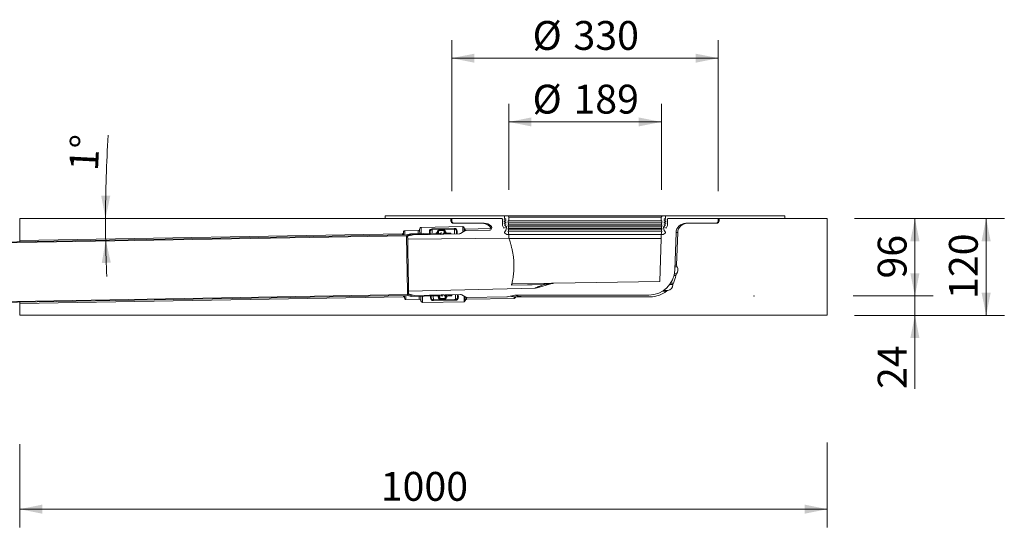
# Model space of a CAD drawing. Units: millimetres. Extents: x -268 to 1969, y 120 to 1666.
# Drawn here: x 749 to 1968, y 120 to 748 of the extents above; entities that cross this region are included whole.
import ezdxf

# ---------------------------------------------------------------- set-up
doc = ezdxf.new("R2010")
doc.units = ezdxf.units.MM
doc.header["$LTSCALE"] = 22.5
doc.header["$PDSIZE"] = -1
doc.styles.add('SLDTEXTSTYLE0', font='TXT', dxfattribs={"width": 0.605})
doc.dimstyles.new('SLDDIMSTYLE0', dxfattribs={"dimtxt": 34.672302, "dimasz": 28.125, "dimexe": 0, "dimexo": 0.0625, "dimgap": 8.668076, "dimtad": 1, "dimdec": 0, "dimrnd": 1e-09, "dimzin": 12, "dimdsep": 46, "dimtxsty": 'SLDTEXTSTYLE0', "dimsah": 1, "dimcen": 0.09, "dimadec": 0, "dimazin": 3, "dimtfac": 1, "dimtdec": 0, "dimtofl": 0, "dimtmove": 0, "dimatfit": 3, "dimfxl": 0, "dimfrac": 2, "dimtolj": 1, "dimtzin": 12, "dimarcsym": 0})
doc.dimstyles.new('SLDDIMSTYLE1', dxfattribs={"dimtxt": 34.672302, "dimasz": 28.125, "dimexe": 0, "dimexo": 0.0625, "dimgap": 8.668076, "dimtad": 1, "dimdec": 0, "dimrnd": 1e-09, "dimzin": 12, "dimdsep": 46, "dimtxsty": 'SLDTEXTSTYLE0', "dimsah": 1, "dimcen": 0.09, "dimadec": 0, "dimazin": 3, "dimtfac": 1, "dimtdec": 0, "dimtmove": 0, "dimatfit": 0, "dimfxl": 0, "dimfrac": 2, "dimtolj": 1, "dimtzin": 12, "dimarcsym": 0})
doc.dimstyles.new('SLDDIMSTYLE2', dxfattribs={"dimtxt": 34.672302, "dimasz": 28.125, "dimexe": 0, "dimexo": 0.0625, "dimgap": 8.668076, "dimtad": 1, "dimdec": 4, "dimlfac": 22.5, "dimzin": 12, "dimdsep": 46, "dimtxsty": 'SLDTEXTSTYLE0', "dimsah": 1, "dimcen": 0.09, "dimazin": 3, "dimtfac": 1, "dimtofl": 0, "dimtmove": 0, "dimatfit": 3, "dimfxl": 0, "dimfrac": 2, "dimtolj": 1, "dimtzin": 12, "dimarcsym": 0})

# ---------------------------------------------------------------- blocks, each defined once
blk = doc.blocks.new('_D_7')
at = {"color": 7, "linetype": 'Continuous', "lineweight": 18}
for p, q in [((1782.6, 502.2), (1879.9, 502.2)), ((1857.4, 406.2), (1857.4, 502.2)), ((1781.1, 406.2), (1879.9, 406.2))]:
    blk.add_line(p, q, dxfattribs=at)
for points in [[(1857.4, 502.2), (1851.7, 474.1), (1863, 474.1)], [(1857.4, 406.2), (1863, 434.4), (1851.7, 434.4)]]:
    blk.add_solid(points, dxfattribs=at)
at = {"color": 7, "linetype": 'Continuous', "lineweight": 18, "insert": (1811.3, 427.8), "char_height": 35.72, "attachment_point": 1, "rotation": 90, "style": 'SLDTEXTSTYLE0'}
blk.add_mtext('96', dxfattribs=at)
blk = doc.blocks.new('_D_8')
at = {"color": 7, "linetype": 'Continuous', "lineweight": 18}
for p, q in [((1857.4, 406.2), (1857.4, 451.2)), ((1781.1, 406.2), (1879.9, 406.2)), ((1857.4, 406.2), (1857.4, 382.2)), ((1782.6, 382.2), (1879.9, 382.2)), ((1857.4, 382.2), (1857.4, 291))]:
    blk.add_line(p, q, dxfattribs=at)
for points in [[(1857.4, 406.2), (1863, 434.4), (1851.7, 434.4)], [(1857.4, 382.2), (1851.7, 354.1), (1863, 354.1)]]:
    blk.add_solid(points, dxfattribs=at)
at = {"color": 7, "linetype": 'Continuous', "lineweight": 18, "insert": (1811.3, 291), "char_height": 35.72, "attachment_point": 1, "rotation": 90, "style": 'SLDTEXTSTYLE0'}
blk.add_mtext('24', dxfattribs=at)
blk = doc.blocks.new('_D_9')
at = {"color": 7, "linetype": 'Continuous', "lineweight": 18}
for p, q in [((1782.6, 502.2), (1968.1, 502.2)), ((1945.6, 382.2), (1945.6, 502.2)), ((1782.6, 382.2), (1968.1, 382.2))]:
    blk.add_line(p, q, dxfattribs=at)
for points in [[(1945.6, 502.2), (1939.9, 474.1), (1951.2, 474.1)], [(1945.6, 382.2), (1951.2, 410.4), (1939.9, 410.4)]]:
    blk.add_solid(points, dxfattribs=at)
at = {"color": 7, "linetype": 'Continuous', "lineweight": 18, "insert": (1899.5, 402.5), "char_height": 35.72, "attachment_point": 1, "rotation": 90, "style": 'SLDTEXTSTYLE0'}
blk.add_mtext('120', dxfattribs=at)
blk = doc.blocks.new('_D_10')
at = {"color": 7, "linetype": 'Continuous', "lineweight": 18}
for p, q in [((748.9, 222.7), (748.9, 119.6)), ((1748.9, 224.8), (1748.9, 119.6)), ((1748.9, 142.1), (748.9, 142.1))]:
    blk.add_line(p, q, dxfattribs=at)
for points in [[(748.9, 142.1), (777, 136.5), (777, 147.8)], [(1748.9, 142.1), (1720.7, 147.8), (1720.7, 136.5)]]:
    blk.add_solid(points, dxfattribs=at)
at = {"color": 7, "linetype": 'Continuous', "lineweight": 18, "insert": (1195.9, 188.2), "char_height": 35.72, "attachment_point": 1, "style": 'SLDTEXTSTYLE0'}
blk.add_mtext('1000', dxfattribs=at)
blk = doc.blocks.new('_D_12')
at = {"color": 7, "linetype": 'Continuous', "lineweight": 18}
for start, end in [(176.1628, 180), (180, 181), (181, 182.675)]:
    blk.add_arc((2394.3, 502.2), 1539.2, start, end, dxfattribs=at)
for points in [[(855.1, 502.2), (861, 530.3), (849.8, 530.4)], [(855.4, 475.4), (850.5, 447.1), (861.7, 447.4)]]:
    blk.add_solid(points, dxfattribs=at)
at = {"color": 7, "linetype": 'Continuous', "lineweight": 18, "insert": (810, 562.2), "char_height": 35.72, "attachment_point": 1, "rotation": 87.0098, "style": 'SLDTEXTSTYLE0'}
blk.add_mtext('1°', dxfattribs=at)
blk = doc.blocks.new('_D_13')
at = {"color": 7, "linetype": 'Continuous', "lineweight": 18}
for p, q in [((1354.4, 537.6), (1354.4, 644.3)), ((1543.4, 537.6), (1543.4, 644.3)), ((1354.4, 621.8), (1543.4, 621.8))]:
    blk.add_line(p, q, dxfattribs=at)
for points in [[(1354.4, 621.8), (1382.5, 616.2), (1382.5, 627.4)], [(1543.4, 621.8), (1515.2, 627.4), (1515.2, 616.2)]]:
    blk.add_solid(points, dxfattribs=at)
at = {"color": 7, "linetype": 'Continuous', "lineweight": 18, "char_height": 35.72, "attachment_point": 1, "style": 'SLDTEXTSTYLE0'}
for s, insert in [('%%c', (1383.9, 667.9)), ('189', (1434.5, 667.9))]:
    blk.add_mtext(s, dxfattribs=dict(at, insert=insert))
blk = doc.blocks.new('_D_14')
at = {"color": 7, "linetype": 'Continuous', "lineweight": 18}
for p, q in [((1283.9, 536), (1283.9, 723.3)), ((1613.9, 536), (1613.9, 723.3)), ((1283.9, 700.8), (1613.9, 700.8))]:
    blk.add_line(p, q, dxfattribs=at)
for points in [[(1283.9, 700.8), (1312, 695.1), (1312, 706.4)], [(1613.9, 700.8), (1585.7, 706.4), (1585.7, 695.1)]]:
    blk.add_solid(points, dxfattribs=at)
at = {"color": 7, "linetype": 'Continuous', "lineweight": 18, "char_height": 35.72, "attachment_point": 1, "style": 'SLDTEXTSTYLE0'}
for s, insert in [('%%c', (1383.9, 746.8)), ('330', (1434.5, 746.8))]:
    blk.add_mtext(s, dxfattribs=dict(at, insert=insert))

msp = doc.modelspace()

# ---------------------------------------------------------------- linework, layer by layer
at = {"color": 7, "linetype": 'Continuous', "lineweight": 18}
for p, q in [((748.8576857, 475.0122404), (748.8576857, 502.2330745)), ((748.8576857, 502.2330745), (1282.8576968, 502.2330745)), ((1201.3576732, 502.2330745), (1201.3576732, 505.3330748)), ((1348.8576816, 505.3330748), (1201.3576732, 505.3330748)), ((1201.3576732, 502.2330745), (1345.7577036, 502.2330745)), ((1282.8576968, 499.2330684), (1282.8576968, 502.2330745)), ((1283.857684, 502.2330745), (1283.857684, 499.2330684)), ((1345.7577036, 502.2330745), (1283.857684, 502.2330745)), ((1346.7576907, 501.2330725), (1346.7576907, 493.6531945)), ((1348.1576846, 500.3330721), (1351.3576792, 501.3330742)), ((1348.1576846, 500.3330721), (1349.8576687, 500.8643209)), ((1351.3576792, 499.3330701), (1348.1576846, 500.3330721)), ((1349.8576687, 499.8018234), (1348.1576846, 500.3330721)), ((1349.3577049, 505.3330748), (1348.8576816, 505.3330748)), ((1349.3577049, 502.3330687), (1349.3577049, 505.3330748)), ((1349.3577049, 505.3330748), (1352.8576897, 505.3330748)), ((1349.3577049, 502.3330687), (1349.3577049, 505.1990985)), ((1351.3576792, 501.3330742), (1349.3577049, 502.3330687)), ((1349.8576687, 502.0830719), (1349.3577049, 502.3330687)), ((1349.8576687, 500.8643209), (1349.8576687, 502.0830719)), ((1544.8576615, 505.3330748), (1352.8576897, 505.3330748)), ((1543.3577107, 503.8330718), (1354.3577002, 503.8330718)), ((1354.3577002, 503.8330718), (1354.3577002, 499.3330701)), ((1543.3577107, 499.3330701), (1543.3577107, 503.8330718)), ((1544.8576615, 505.3330748), (1548.3577059, 505.3330748)), ((1548.3577059, 502.3330687), (1546.357672, 501.3330742)), ((1546.357672, 501.3330742), (1549.5576666, 500.3330721)), ((1549.5576666, 500.3330721), (1546.357672, 499.3330701)), ((1548.3577059, 502.3330687), (1547.8576825, 502.0830719)), ((1547.8576825, 502.0830719), (1547.8576825, 500.8643209)), ((1547.8576825, 500.8643209), (1549.5576666, 500.3330721)), ((1549.5576666, 500.3330721), (1547.8576825, 499.8018234)), ((1548.3577059, 505.3330748), (1548.3577059, 502.3330687)), ((1548.8576697, 505.3330748), (1548.3577059, 505.3330748)), ((1548.3577059, 505.1990985), (1548.3577059, 502.3330687)), ((1696.3577078, 505.3330748), (1548.8576697, 505.3330748)), ((1550.9576605, 493.6531945), (1550.9576605, 501.2330725)), ((1551.9577072, 502.2330745), (1696.3577078, 502.2330745)), ((1613.8576673, 502.2330745), (1551.9577072, 502.2330745)), ((1613.8576673, 499.2330684), (1613.8576673, 502.2330745)), ((1614.857714, 502.2330745), (1614.857714, 499.2330684)), ((1614.857714, 502.2330745), (1748.8576577, 502.2330745)), ((1696.3577078, 505.3330748), (1696.3577078, 502.2330745)), ((1748.8576577, 382.2330734), (1748.8576577, 502.2330745)), ((1246.0225628, 491.1914258), (1297.5116776, 492.0901744)), ((1287.0481418, 489.9072288), (1259.5523403, 489.4272848)), ((1259.5698045, 488.4274392), (1287.0656059, 488.9073833)), ((1269.5535825, 488.4516834), (1272.5531266, 488.5040386)), ((1322.0916198, 496.2330698), (1285.8576582, 496.2330698)), ((1286.8577049, 496.2330698), (1324.1614507, 496.2330698)), ((1300.5635546, 489.1429855), (1332.7713416, 489.7051765)), ((1330.407183, 487.7636223), (1301.5187786, 487.2593707)), ((1332.7713416, 489.7051765), (1333.0056475, 489.4375815)), ((1346.7576907, 493.6531945), (1348.2771323, 490.3557165)), ((1348.1576846, 498.3330755), (1351.3576792, 499.3330701)), ((1348.1576846, 498.3330755), (1349.8576687, 498.8643243)), ((1351.3576792, 497.3330735), (1348.1576846, 498.3330755)), ((1349.8576687, 497.8018193), (1348.1576846, 498.3330755)), ((1348.1576846, 496.3330715), (1351.3576792, 497.3330735)), ((1348.1576846, 496.3330715), (1349.8576687, 496.8643202)), ((1351.3576792, 495.3330694), (1348.1576846, 496.3330715)), ((1349.8576687, 495.8018227), (1348.1576846, 496.3330715)), ((1348.2771323, 490.3557165), (1351.0926173, 491.6530712)), ((1349.3577049, 494.3330749), (1351.3576792, 495.3330694)), ((1349.3577049, 494.3330749), (1349.8576687, 494.5830717)), ((1351.4503644, 491.9388606), (1349.3577049, 494.3330749)), ((1350.4152105, 493.1231602), (1349.3577049, 494.3330749)), ((1349.8576687, 498.8643243), (1349.8576687, 499.8018234)), ((1349.8576687, 496.8643202), (1349.8576687, 497.8018193)), ((1349.8576687, 494.5830717), (1349.8576687, 495.8018227)), ((1351.0926173, 491.6530712), (1350.4152105, 493.1231602)), ((1351.4503644, 491.9388606), (1350.4152105, 493.1231602)), ((1350.7410095, 487.3330719), (1351.6675637, 491.0381674)), ((1353.8576768, 499.3330701), (1353.8576768, 496.8330725)), ((1354.3577002, 499.3330701), (1353.8576768, 499.3330701)), ((1543.8576744, 496.8330725), (1353.8576768, 496.8330725)), ((1353.8576768, 496.8330725), (1354.3577002, 494.3330749)), ((1353.8576768, 494.3330749), (1353.8576768, 492.8330718)), ((1354.3577002, 494.3330749), (1353.8576768, 494.3330749)), ((1543.8576744, 492.8330718), (1353.8576768, 492.8330718)), ((1353.8576768, 492.8330718), (1354.3577002, 490.3330742)), ((1353.8576768, 490.3330742), (1353.8576768, 488.8330712)), ((1354.3577002, 490.3330742), (1353.8576768, 490.3330742)), ((1543.8576744, 488.8330712), (1353.8576768, 488.8330712)), ((1353.8576768, 488.8330712), (1354.3577002, 486.3330736)), ((1543.3577107, 499.3330701), (1354.3577002, 499.3330701)), ((1543.3577107, 494.3330749), (1354.3577002, 494.3330749)), ((1543.3577107, 490.3330742), (1354.3577002, 490.3330742)), ((1543.8576744, 499.3330701), (1543.3577107, 499.3330701)), ((1543.3577107, 494.3330749), (1543.8576744, 496.8330725)), ((1543.8576744, 494.3330749), (1543.3577107, 494.3330749)), ((1543.3577107, 490.3330742), (1543.8576744, 492.8330718)), ((1543.8576744, 490.3330742), (1543.3577107, 490.3330742)), ((1543.3577107, 486.3330736), (1543.8576744, 488.8330712)), ((1543.8576744, 496.8330725), (1543.8576744, 499.3330701)), ((1543.8576744, 492.8330718), (1543.8576744, 494.3330749)), ((1543.8576744, 488.8330712), (1543.8576744, 490.3330742)), ((1546.0478471, 491.0381674), (1546.9743417, 487.3330719)), ((1548.3577059, 494.3330749), (1546.2650464, 491.9388606)), ((1547.3001407, 493.1231602), (1546.2650464, 491.9388606)), ((1546.357672, 499.3330701), (1549.5576666, 498.3330755)), ((1549.5576666, 498.3330755), (1546.357672, 497.3330735)), ((1546.357672, 497.3330735), (1549.5576666, 496.3330715)), ((1549.5576666, 496.3330715), (1546.357672, 495.3330694)), ((1546.357672, 495.3330694), (1548.3577059, 494.3330749)), ((1547.3001407, 493.1231602), (1546.6227339, 491.6530712)), ((1546.6227339, 491.6530712), (1549.4382189, 490.3557165)), ((1548.3577059, 494.3330749), (1547.3001407, 493.1231602)), ((1547.8576825, 499.8018234), (1547.8576825, 498.8643243)), ((1547.8576825, 498.8643243), (1549.5576666, 498.3330755)), ((1549.5576666, 498.3330755), (1547.8576825, 497.8018193)), ((1547.8576825, 497.8018193), (1547.8576825, 496.8643202)), ((1547.8576825, 496.8643202), (1549.5576666, 496.3330715)), ((1549.5576666, 496.3330715), (1547.8576825, 495.8018227)), ((1547.8576825, 495.8018227), (1547.8576825, 494.5830717)), ((1547.8576825, 494.5830717), (1548.3577059, 494.3330749)), ((1549.4382189, 490.3557165), (1550.9576605, 493.6531945)), ((1573.5539005, 496.2330698), (1610.8577059, 496.2330698)), ((1611.857693, 496.2330698), (1575.6237314, 496.2330698)), ((618.2963209, 470.2329016), (1227.8246985, 480.8722599)), ((619.3142415, 471.250826), (1227.6793824, 481.8698778)), ((748.8576857, 475.0122404), (1222.6539658, 483.2823849)), ((1224.1275714, 484.8083383), (1224.1188393, 485.3082611)), ((1242.0929478, 487.1222279), (1225.5924152, 486.8342108)), ((1227.6793824, 481.8698778), (1232.6559232, 483.2569412)), ((1227.8246985, 480.8722599), (1232.8012393, 482.2593233)), ((1229.2101489, 480.1206826), (1236.1763523, 482.1182056)), ((1229.2706476, 476.6543484), (1229.2101489, 480.1206826)), ((1229.2706476, 476.6543484), (1354.3577002, 477.964302)), ((1232.6559232, 483.2569412), (1264.2164634, 483.8078334)), ((1232.8012393, 482.2593233), (1264.2339276, 482.8079841)), ((1236.1763523, 482.1182056), (1293.0539654, 483.1110104)), ((1256.1139868, 485.866738), (1256.1750219, 482.3672711)), ((1256.1750219, 482.3672711), (1257.1748899, 482.3847241)), ((1257.1748899, 482.3847241), (1257.1137951, 485.884191)), ((1267.5322102, 486.1705019), (1267.2431873, 484.3459255)), ((1267.8324388, 483.7768948), (1270.8754943, 484.3684002)), ((1269.0462278, 487.1887057), (1268.6964677, 487.1825999)), ((1269.1324161, 487.3441658), (1269.0462278, 487.1887057)), ((1269.4188164, 482.8384793), (1269.4212602, 482.6984978)), ((1269.5703314, 487.1978513), (1269.4787787, 487.3502119)), ((1270.2702091, 487.2100702), (1269.5703314, 487.1978513)), ((1269.570987, 487.4518378), (1272.5705312, 487.5041931)), ((1271.0471557, 483.8836132), (1269.572656, 483.0995961)), ((1269.7138594, 482.553584), (1271.7135356, 482.58849)), ((1270.3563975, 487.3655303), (1270.2702091, 487.2100702)), ((1270.7942532, 487.2192158), (1270.70276, 487.3715765)), ((1271.4941905, 487.2314348), (1270.7942532, 487.2192158)), ((1271.5803192, 487.3868949), (1271.4941905, 487.2314348)), ((1272.0182346, 487.2405804), (1271.9266818, 487.392941)), ((1272.7181719, 487.2527993), (1272.0182346, 487.2405804)), ((1272.8043006, 487.4082594), (1272.7181719, 487.2527993)), ((1273.2422159, 487.2619449), (1273.1506632, 487.4143055)), ((1273.3422325, 487.2636921), (1273.2422159, 487.2619449)), ((1274.3758367, 485.3453724), (1274.359505, 486.2812957)), ((1278.0490325, 484.0492806), (1282.6483057, 484.1295606)), ((1278.0664967, 483.0494313), (1282.6657699, 483.1297151)), ((1282.6657699, 483.1297151), (1282.6483057, 484.1295606)), ((1289.6088765, 486.4513925), (1289.648156, 484.2017344)), ((1289.648156, 484.2017344), (1290.6479643, 484.2191874)), ((1290.6479643, 484.2191874), (1290.6086848, 486.4688455)), ((1300.0259803, 486.8313311), (1294.5467041, 483.53905)), ((1349.3623541, 485.2651222), (1350.7410095, 487.3330719)), ((1351.9576595, 482.3330729), (1349.6397541, 483.8783717)), ((1354.3577002, 482.3330729), (1351.9576595, 482.3330729)), ((1353.8576768, 486.3330736), (1354.3577002, 482.3330729)), ((1354.3577002, 486.3330736), (1353.8576768, 486.3330736)), ((1543.3577107, 486.3330736), (1354.3577002, 486.3330736)), ((1543.3577107, 482.3330729), (1354.3577002, 482.3330729)), ((1354.3577002, 482.3330729), (1354.3577002, 477.964302)), ((1543.3577107, 477.2330723), (1354.598801, 477.2330723)), ((1541.5068672, 424.2330718), (1543.3577107, 477.2330723)), ((1543.3577107, 482.3330729), (1543.8576744, 486.3330736)), ((1543.8576744, 486.3330736), (1543.3577107, 486.3330736)), ((1545.7576917, 482.3330729), (1543.3577107, 482.3330729)), ((1543.3577107, 477.2330723), (1543.3577107, 482.3330729)), ((1548.0756567, 483.8783717), (1545.7576917, 482.3330729)), ((1546.9743417, 487.3330719), (1548.3529971, 485.2651222)), ((1559.9361466, 438.1162883), (1561.5612076, 484.6518649)), ((1563.6310385, 484.6518649), (1562.2284816, 444.4882604)), ((748.8576857, 473.5120139), (748.8576857, 475.0122404)), ((1386.9637654, 415.9756046), (1230.3965793, 412.1491867)), ((1397.7196024, 421.7232559), (1358.7452577, 421.0429555)), ((1389.4758032, 416.3600034), (1407.5921581, 421.554788)), ((1541.5068672, 424.2330718), (1410.1739929, 421.940648)), ((1228.9883302, 406.8813002), (653.84883, 396.8422035)), ((1229.098718, 407.8833791), (654.8667507, 397.8601224)), ((1224.0152465, 405.294267), (748.8576857, 397.0003607)), ((1225.5499468, 403.3207497), (1225.5412148, 403.8206725)), ((1234.0102301, 405.6687592), (1228.9883302, 406.8813002)), ((1234.1206477, 406.67084), (1229.098718, 407.8833791)), ((1230.4571078, 408.6828525), (1230.3965793, 412.1491867)), ((1237.4887572, 406.9296601), (1230.4571078, 408.6828525)), ((1265.5707405, 406.2196514), (1234.0102301, 405.6687592)), ((1265.553336, 407.2194989), (1234.1206477, 406.67084)), ((1294.7127627, 407.9285091), (1237.4887572, 406.9296601)), ((1258.4838079, 407.3961465), (1257.4839996, 407.3786936)), ((1257.4839996, 407.3786936), (1257.5450347, 403.8792266)), ((1258.5449026, 403.8966796), (1258.4838079, 407.3961465)), ((1268.6144517, 405.7875178), (1268.9669536, 403.9741358)), ((1272.2453283, 405.8918203), (1269.1834973, 406.3767674)), ((1270.1658414, 403.0032898), (1270.5156015, 403.0093956)), ((1270.5156015, 403.0093956), (1270.6071542, 402.8570349)), ((1270.7336949, 407.5099523), (1270.7361386, 407.3699745)), ((1270.8989785, 407.1143861), (1272.3999427, 406.3823051)), ((1270.9535168, 402.8630811), (1271.0396455, 403.018543)), ((1273.0207251, 407.6998955), (1271.0210488, 407.6649914)), ((1271.0396455, 403.018543), (1271.7395828, 403.0307601)), ((1274.048786, 402.8170942), (1271.0492418, 402.7647371)), ((1271.7395828, 403.0307601), (1271.831076, 402.8783994)), ((1272.1774386, 402.8844456), (1272.2636269, 403.0399075)), ((1272.2636269, 403.0399075), (1272.9635046, 403.0521246)), ((1272.9635046, 403.0521246), (1273.0550573, 402.899764)), ((1273.4014199, 402.9058101), (1273.4876083, 403.0612721)), ((1273.4876083, 403.0612721), (1274.187486, 403.0734873)), ((1274.187486, 403.0734873), (1274.2790387, 402.9211285)), ((1274.6254013, 402.9271747), (1274.7115896, 403.0826366)), ((1274.7115896, 403.0826366), (1274.8115466, 403.0843819)), ((1275.7939504, 404.1016805), (1275.7776187, 405.0376056)), ((1283.9851783, 407.541228), (1279.3859051, 407.4609461)), ((1284.0026425, 406.5413805), (1279.4033096, 406.4610987)), ((1284.0026425, 406.5413805), (1283.9851783, 407.541228)), ((1290.9979628, 406.8689472), (1291.9978307, 406.8863983)), ((1291.0390304, 404.518194), (1290.9979628, 406.8689472)), ((1292.0388387, 404.535647), (1291.9978307, 406.8863983)), ((1296.2195085, 407.5528248), (1301.4604853, 404.6476981)), ((1361.0729383, 403.1859315), (1302.0819233, 402.1562389)), ((1302.9672907, 404.2720138), (1352.2277282, 405.1318574)), ((1362.1054695, 407.1685127), (1352.8247283, 405.2114109)), ((1363.0375074, 405.2330716), (1362.1861742, 405.2330716)), ((1362.7244638, 407.233072), (1527.955632, 407.233072)), ((1363.0377458, 405.2205323), (1363.0375074, 405.2330716)), ((1529.9556659, 405.2330716), (1363.0375074, 405.2330716)), ((748.8576857, 397.0003607), (748.8576857, 398.5005892)), ((748.8576857, 382.2330734), (748.8576857, 397.0003607)), ((1227.0758854, 401.8471571), (1243.5763882, 402.1351742)), ((1299.134712, 399.1043395), (1247.6455973, 398.2055927)), ((1287.0842026, 401.8944534), (1261.0881732, 401.4406907)), ((1261.1056374, 400.4408433), (1287.1016668, 400.894606)), ((1274.0662501, 401.8172468), (1271.066706, 401.7648897)), ((1287.084143, 401.8991287), (1288.5839151, 401.9253063)), ((1287.0842026, 401.8944534), (1287.1016668, 400.894606)), ((1288.6014388, 400.9208209), (1287.1016668, 400.8946432)), ((748.8576857, 382.2330734), (1748.8576577, 382.2330734))]:
    msp.add_line(p, q, dxfattribs=at)
at = {"color": 8, "linetype": 'Continuous', "lineweight": 18}
for p, q in [((1283.857684, 499.2330684), (1282.8576968, 499.2330684)), ((1614.857714, 499.2330684), (1613.8576673, 499.2330684)), ((1563.6310385, 484.6518649), (1561.5612076, 484.6518649)), ((1560.0794957, 442.2215014), (1562.8385947, 442.2215014)), ((1562.2284816, 444.4882604), (1560.1586507, 444.4882604)), ((1559.0492294, 431.6707798), (1561.4685224, 431.6707798)), ((1562.3047755, 433.4998685), (1559.4378517, 433.4998685)), ((1553.7890003, 420.3481921), (1557.7832864, 420.3481921)), ((1558.2464741, 422.2788652), (1555.0951765, 422.2788652)), ((1544.8148654, 412.0344366), (1549.6794389, 412.0344366)), ((1551.4977382, 412.8318992), (1546.0381911, 412.8318992))]:
    msp.add_line(p, q, dxfattribs=at)
at = {"color": 7, "linetype": 'Continuous', "lineweight": 18, "flags": 128}
for points in [[(1244.1572354, 483.4576971), (1244.1346453, 484.7506149), (1244.1072868, 486.3197109), (1244.0857099, 487.5534191), (1244.0702127, 488.4418039), (1244.0608547, 488.9777093), (1244.0577553, 489.1568287)], [(1299.0376161, 490.6165837), (1299.0407751, 490.4354526), (1299.0502523, 489.8935198), (1299.0659283, 488.9951586), (1299.087684, 487.7475886), (1299.1132544, 486.2828976)], [(1224.1799043, 481.8087942), (1224.1782056, 481.9076783), (1224.1561816, 483.168052), (1224.1403268, 484.0765609), (1224.1307603, 484.6249758), (1224.1275714, 484.8083383)], [(1229.098718, 407.8833791), (1229.0956484, 408.0591104), (1229.0864692, 408.5846091), (1229.0712999, 409.4548183), (1229.0502296, 410.6613532), (1229.0234969, 412.1925966), (1228.99137, 414.0338017), (1228.9541171, 416.1672354), (1228.9121555, 418.5723536), (1228.8658128, 421.225992), (1228.8156257, 424.1025951), (1228.7619815, 427.1744597), (1228.7054763, 430.4120024), (1228.6466168, 433.7840429), (1228.585969, 437.258108), (1228.5241292, 440.800739), (1228.4616933, 444.3778204), (1228.3992575, 447.9549001), (1228.3374177, 451.4975319), (1228.2767997, 454.9715961), (1228.2179402, 458.3436376), (1228.1614051, 461.5811794), (1228.1077908, 464.6530463), (1228.0576037, 467.5296484), (1228.011261, 470.1832882), (1227.9692994, 472.5884027), (1227.9320465, 474.7218392), (1227.8999196, 476.5630453), (1227.8731869, 478.0942886), (1227.8521166, 479.3008207), (1227.8369473, 480.1710299), (1227.8277681, 480.6965305), (1227.8246985, 480.8722599)], [(1229.2706476, 476.6543484), (1229.273747, 476.4776653), (1229.2829559, 475.9495496), (1229.2982147, 475.0757939), (1229.3193148, 473.8659649), (1229.3460773, 472.3333209), (1229.3781744, 470.4946517), (1229.4152485, 468.3701037), (1229.4569121, 465.9829563), (1229.5027183, 463.3593573), (1229.5521305, 460.5280584), (1229.6046422, 457.5200728), (1229.6596573, 454.3683617), (1229.7165797, 451.1074549), (1229.7747837, 447.7730798), (1229.8336135, 444.4017666), (1229.892473, 441.0304543), (1229.950677, 437.6960783), (1230.0075994, 434.4351715), (1230.0626145, 431.2834604), (1230.1150964, 428.2754767), (1230.1645384, 425.4441757), (1230.2103148, 422.8205781), (1230.2519785, 420.4334286), (1230.2890824, 418.3088811), (1230.3211795, 416.4702124), (1230.3479121, 414.9375683), (1230.369042, 413.7277403), (1230.3843008, 412.8539827), (1230.3935097, 412.3258698), (1230.3965793, 412.1491867)], [(1232.8204916, 481.1559333), (1232.8139053, 481.533119), (1232.8044282, 482.0773354), (1232.8012393, 482.2593233)], [(1267.2726319, 482.6609953), (1267.270963, 482.7548391), (1267.255585, 483.6360975), (1267.2462867, 484.1680652), (1267.2431873, 484.3459255)], [(1274.4205402, 482.7857627), (1274.4042085, 483.7188585), (1274.3885325, 484.619738), (1274.3789957, 485.1635522), (1274.3758367, 485.3453724)], [(1282.6692866, 482.9297452), (1282.6689289, 482.9477235), (1282.6657699, 483.1297151)], [(1289.648156, 484.2017344), (1289.6514342, 484.0129926), (1289.661269, 483.4486074), (1289.6681832, 483.0519124)], [(1290.6479643, 484.2191874), (1290.6512426, 484.0304455), (1290.6611369, 483.4660603), (1290.6680511, 483.0693616)], [(1357.7582048, 419.6323608), (1377.7533577, 420.0105294), (1383.4755824, 420.1187906), (1397.6731108, 420.3874687)], [(1410.1739929, 421.940648), (1410.1537274, 421.9402936), (1409.674804, 421.9319338), (1408.6313055, 421.9137204), (1407.3619054, 421.8915631), (1405.9183405, 421.8663652), (1402.8304027, 421.8124645), (1397.7196024, 421.7232559)], [(1225.5412148, 403.8206725), (1225.5379961, 404.0040332), (1225.5284296, 404.5524499), (1225.5125747, 405.4609588), (1225.4905806, 406.7213307), (1225.4888521, 406.8202167)], [(1234.1206477, 406.67084), (1234.1174589, 406.8528297), (1234.1079817, 407.3970443), (1234.1013954, 407.77423)], [(1245.6109927, 400.1703835), (1245.6078933, 400.349501), (1245.5985354, 400.8854083), (1245.5830382, 401.7737931), (1245.5615209, 403.0074994), (1245.5341027, 404.5765972), (1245.5115126, 405.8695151)], [(1268.6144517, 405.7875178), (1268.6113523, 405.965378), (1268.6020539, 406.4973439), (1268.5866759, 407.3786023), (1268.585007, 407.4724479)], [(1275.7776187, 405.0376056), (1275.7744597, 405.219424), (1275.7649825, 405.7632382), (1275.7492469, 406.6641195), (1275.7329152, 407.5972154)], [(1283.9851783, 407.541228), (1283.9820192, 407.7232177), (1283.9816616, 407.7411978)], [(1290.9806178, 407.863365), (1290.9886645, 407.40345), (1290.9979628, 406.8689472)], [(1291.9804857, 407.8808161), (1291.9884728, 407.420903), (1291.9978307, 406.8863983)], [(1300.5291627, 405.1639414), (1300.5305336, 405.0860121), (1300.5582498, 403.4992824), (1300.5800055, 402.2517125), (1300.5956815, 401.3533476), (1300.6051586, 400.8114184), (1300.6083177, 400.6302892)], [(1361.0362218, 405.2881761), (1361.0448049, 404.7985333), (1361.0521958, 404.3726581), (1361.0585139, 404.0111988), (1361.0636995, 403.7147066), (1361.0677527, 403.4836325), (1361.0706137, 403.3183264), (1361.0723422, 403.2190419), (1361.0729383, 403.1859315)]]:
    msp.add_lwpolyline(points, dxfattribs=at)
at = {"color": 8, "linetype": 'Continuous', "lineweight": 18, "flags": 128}
for points in [[(1246.1569117, 483.492603), (1246.1312817, 484.9625579), (1246.0985587, 486.8354029), (1246.0714982, 488.3875637), (1246.0502194, 489.6072238), (1246.034901, 490.4850959), (1246.0256026, 491.0145118), (1246.0225628, 491.1914258)], [(1259.5698045, 488.4274392), (1259.5729635, 488.2453508), (1259.5825003, 487.7006053), (1259.5982359, 486.7977663), (1259.6201108, 485.5443924), (1259.6479462, 483.9509777), (1259.6518205, 483.7281569)], [(1287.0656059, 488.9073833), (1287.068765, 488.7252911), (1287.0783017, 488.1805456), (1287.0940374, 487.2777066), (1287.1159123, 486.0243327), (1287.1437476, 484.4309217), (1287.1686028, 483.008278)], [(1297.5116776, 492.0901744), (1297.5147174, 491.913253), (1297.5239561, 491.3838445), (1297.5393341, 490.5059649), (1297.560613, 489.2863049), (1297.5876735, 487.7341515), (1297.6203964, 485.8613065), (1297.6285623, 485.3908284)], [(1300.5992578, 487.098047), (1300.5909131, 487.5756106), (1300.5757735, 488.4440317), (1300.5665944, 488.9678969), (1300.5635546, 489.1429855)], [(1222.6539658, 483.2823849), (1222.6570652, 483.1058173), (1222.6662741, 482.5777127), (1222.680162, 481.7826166)], [(1225.6796764, 481.8349718), (1225.6701992, 482.3793298), (1225.6425129, 483.9647165), (1225.6207572, 485.212048), (1225.6050513, 486.1106775), (1225.595604, 486.6529419), (1225.5924152, 486.8342108)], [(1242.0929478, 487.1222279), (1242.0961068, 486.940959), (1242.105584, 486.3986945), (1242.12126, 485.5000651), (1242.1430753, 484.2527336), (1242.1575592, 483.4227911)], [(1264.2373846, 482.6080142), (1264.2370866, 482.6259962), (1264.2339276, 482.8079841)], [(1266.6994737, 482.6509892), (1266.6880296, 483.3041294), (1266.6724132, 484.1984673), (1266.6629956, 484.7383289), (1266.6598962, 484.9188267)], [(1267.8517507, 482.671102), (1267.8446577, 483.0775312), (1267.8355382, 483.6016572), (1267.8324388, 483.7768948)], [(1269.5754574, 487.1979407), (1269.5741461, 487.271206), (1269.570987, 487.4518378)], [(1270.8854483, 483.7976298), (1270.8785937, 484.1907262), (1270.8754943, 484.3684002)], [(1272.5750015, 487.2502996), (1272.5736902, 487.3235649), (1272.5705312, 487.5041931)], [(1275.1155303, 482.7978923), (1275.0971721, 483.8478542), (1275.0813769, 484.751468), (1275.0718997, 485.2969325), (1275.0686811, 485.4793041)], [(1278.0699537, 482.8494615), (1278.0696557, 482.8674434), (1278.0664967, 483.0494313)], [(1223.98908, 406.7940372), (1224.0029679, 405.9989392), (1224.0121768, 405.4708346), (1224.0152465, 405.294267)], [(1227.0758854, 401.8471571), (1227.0727263, 402.028426), (1227.0632492, 402.5706886), (1227.0475732, 403.4693199), (1227.0257877, 404.7166495), (1226.9981311, 406.3020381), (1226.9886242, 406.8463943)], [(1243.5118364, 405.834611), (1243.5263203, 405.0046666), (1243.548076, 403.757337), (1243.5638116, 402.8587076), (1243.5732291, 402.316445), (1243.5763882, 402.1351742)], [(1247.6455973, 398.2055927), (1247.6425574, 398.3825124), (1247.6332591, 398.9119245), (1247.6179407, 399.7898004), (1247.5966619, 401.0094586), (1247.5696014, 402.5616175), (1247.5368784, 404.4344625), (1247.5112484, 405.9044211)], [(1261.0061572, 406.1399749), (1261.0100315, 405.9171523), (1261.0378073, 404.3237394), (1261.0596822, 403.0703655), (1261.0754774, 402.1675265), (1261.0849546, 401.622781), (1261.0881732, 401.4406907)], [(1265.553336, 407.2194989), (1265.5501173, 407.4014886), (1265.5498193, 407.4194687)], [(1268.0514858, 405.1946061), (1268.0483268, 405.3751058), (1268.0389093, 405.9149674), (1268.0232928, 406.8093016), (1268.0118488, 407.4624437)], [(1269.1834973, 406.3767674), (1269.1803978, 406.5520032), (1269.1712783, 407.0761273), (1269.1641853, 407.4825565)], [(1271.0492418, 402.7647371), (1271.0460828, 402.9453671), (1271.0447715, 403.0186324)], [(1272.2453283, 405.8918203), (1272.2422288, 406.0694943), (1272.2353743, 406.4625925)], [(1274.048786, 402.8170942), (1274.0456269, 402.9977242), (1274.0443156, 403.0709895)], [(1276.4747546, 404.9279368), (1276.471536, 405.1103084), (1276.4619992, 405.655771), (1276.4462636, 406.5593849), (1276.4279054, 407.6093468)], [(1279.3859051, 407.4609461), (1279.3826864, 407.6429358), (1279.3823884, 407.660916)], [(1288.4809778, 407.8197325), (1288.5023163, 406.5980869), (1288.5305689, 404.9808229), (1288.5529802, 403.6957673), (1288.5694311, 402.7534812), (1288.5797427, 402.1617076), (1288.5839151, 401.9253063)], [(1299.0143107, 406.0036554), (1299.0259932, 405.3332093), (1299.0587161, 403.4603624), (1299.0857766, 401.9082053), (1299.1070555, 400.6885472), (1299.1223739, 399.8106713), (1299.1316126, 399.2812591), (1299.134712, 399.1043395)], [(1302.0819233, 402.1562389), (1302.0788835, 402.3313313), (1302.0697044, 402.8551965), (1302.0545648, 403.7236157), (1302.0427035, 404.4011491)]]:
    msp.add_lwpolyline(points, dxfattribs=at)
at = {"color": 7, "linetype": 'Continuous', "lineweight": 18}
for centre, radius, start, end in [((1345.7576771, 501.2330608), 1.0000137, 0.0006674767, 89.9984787451), ((1348.857596, 504.3326795), 1.0003953, 60.0058673507, 89.9950983859), ((1352.8576797, 503.8330543), 1.5000205, 0.0006674633, 89.9996171266), ((1544.8576294, 503.833156), 1.4999188, 89.9987729479, 180.0032192211), ((1548.8576976, 504.3331169), 0.9999579, 90.0016033813, 120.0008460972), ((1551.9576742, 501.2330608), 1.0000137, 89.998106226, 179.9993325155), ((1242.0580919, 489.1218926), 1.9999685, 270.9986127898, 1.0009112023), ((1246.0574123, 489.1917673), 1.9999622, 90.9984324967, 181.0009866525), ((1259.6133978, 485.9278724), 3.499945, 90.9995909324, 181.0008507937), ((1259.6134812, 485.9277551), 2.5000656, 91.0010200966, 180.9984409898), ((1269.6234086, 484.4522187), 4.0000742, 91.0002171583, 171.0526279264), ((1272.6142477, 485.0046652), 3.4999072, 10.9452098149, 91.0006429662), ((1285.8577251, 499.2330981), 3.0000283, 180.000566856, 269.9987216612), ((1286.8577123, 499.2330981), 3.0000283, 180.000566846, 269.9998600394), ((1287.1092957, 486.4078424), 3.4999208, 0.9987078252, 91.0011776777), ((1287.1092122, 486.4077177), 2.5000459, 1.0009855376, 90.9994130628), ((1297.5377763, 490.590332), 1.5000695, 1.0027469651, 90.9969017335), ((1300.5373576, 490.6427261), 1.4999693, 180.9986357134, 271.0007234707), ((1322.0915714, 484.2329591), 12.0001106, 27.1301900725, 89.9997689401), ((1324.1614213, 484.2329107), 12.0001591, 46.5162502265, 89.999859794), ((1330.3548467, 490.7631694), 3.0000037, 270.9995998851, 46.5156992567), ((1350.6971117, 491.280681), 1.0002949, 345.9692768962, 41.1464177445), ((1547.0178039, 491.2808004), 0.9998435, 138.8400644816, 194.0442408778), ((1573.5539249, 484.2330414), 12.0000284, 90.0001163659, 177.999863227), ((1575.6237558, 484.2330414), 12.0000284, 90.0001163659, 177.999863227), ((1610.8577407, 499.2329963), 2.9999266, 269.9993350059, 0.0013764769), ((1611.8576857, 499.2330981), 3.0000283, 270.0001399606, 359.999433154), ((1222.6277664, 484.782189), 1.5000329, 271.0007700013, 0.9988588337), ((1225.6185925, 485.3344573), 1.4999819, 90.9999634249, 181.0006836799), ((1264.1903148, 485.3075385), 1.4999331, 270.9988993472, 351.0557511046), ((1264.1902985, 485.3076175), 2.5000142, 270.9999484396, 351.053307787), ((1269.6234018, 484.4522925), 3.0000033, 91.0010982649, 171.0535521869), ((1267.7370217, 484.2676979), 0.4999921, 170.9986556447, 281.0016396198), ((1268.717377, 485.9828517), 1.1999305, 90.9984556752, 171.0029131629), ((1269.3073428, 487.2472004), 0.2000041, 31.0006118862, 150.9995087167), ((1269.7088216, 482.8435454), 0.2900052, 118.0036707245, 270.9953614303), ((1270.5313242, 487.2685649), 0.2000041, 31.0006118862, 150.9995087167), ((1270.925096, 484.1131781), 0.2599973, 297.9995926488, 100.9981645939), ((1271.755246, 487.2899274), 0.2000051, 31.0011255934, 150.9989950095), ((1271.6662125, 485.298113), 2.7100363, 271.000558889, 0.9992127061), ((1272.6141731, 485.0045795), 2.4999945, 10.9463791239, 91.0002526475), ((1272.9792273, 487.311294), 0.2000041, 31.0006118862, 150.9995087167), ((1273.3596758, 486.263863), 0.9999812, 0.9988917317, 90.999493865), ((1278.0141111, 486.0489908), 3.0000169, 190.9466276817, 271.0005353031), ((1278.0141764, 486.0490709), 2.0000941, 190.9486920813, 270.9985568423), ((1293.0016585, 486.1103217), 2.9997674, 270.9991167661, 301.0011413898), ((1301.5711527, 484.25961), 3.0002179, 91.000249409, 120.9987964311), ((1350.1943391, 484.7104289), 0.9999419, 146.3081869409, 236.3156442826), ((1547.5209522, 484.7104171), 0.9999983, 303.6904309688, 33.6904736654), ((1566.2255096, 444.3485993), 3.9994672, 177.9988291448, 212.130221542), ((1556.4869756, 438.2331077), 7.5000233, 320.8689256843, 32.1260834542), ((1527.9556393, 439.2330728), 32.0000008, 269.9999869576, 357.9999989668), ((1529.9545309, 437.2335193), 32.0011832, 332.1398090379, 349.9894689907), ((1565.4078353, 430.9754496), 4.0002088, 140.8707598359, 169.9898012331), ((1386.719411, 425.9727123), 10.0000936, 271.4001739482, 285.9999572482), ((1407.3792214, 420.7183534), 9.711749, 174.0608114938, 181.9524769792), ((1410.3485409, 411.9421158), 10.0000556, 91.0001314361, 105.9999634685), ((1550.2842821, 420.2329711), 7.4998894, 279.311188341, 0.8802710128), ((1561.7831398, 420.4094857), 4.0003231, 152.1403611171, 180.8779296116), ((1224.0414264, 403.7944784), 1.5000171, 1.0005818179, 91.0000404451), ((1227.0496821, 403.3468913), 1.499963, 180.9986083669, 271.000967953), ((1261.0445238, 403.9403322), 3.5000225, 181.0003562402, 271.00048782), ((1261.0445638, 403.9403531), 2.5000427, 181.0009553566, 270.999486671), ((1265.5969784, 404.7198868), 2.499993, 10.9462633932, 91.0002652515), ((1265.5969116, 404.7198089), 1.5000709, 10.9486110693, 90.9996664204), ((1270.9968496, 405.7642202), 3.9999405, 190.9457285442, 271.0006844835), ((1270.9968135, 405.7641724), 2.9998935, 190.9447406792, 271.0013937131), ((1269.1052527, 405.8829372), 0.4999905, 80.9966640239, 191.0019507696), ((1270.1449169, 404.2031205), 1.2000132, 191.0005529273, 270.9991108856), ((1270.77859, 402.9600485), 0.2000051, 211.0011255934, 330.9989950095), ((1271.0261218, 407.3750324), 0.2900034, 91.0023195989, 243.9968782553), ((1272.0025119, 402.981411), 0.2000041, 211.0006118862, 330.9995087167), ((1272.285972, 406.14862), 0.2599962, 261.0063750054, 64.0010206914), ((1273.0680149, 404.9902913), 2.7100168, 1.0003806733, 90.9998634175), ((1273.2264932, 403.0027756), 0.2000041, 211.0006118862, 330.9995087167), ((1274.005153, 405.3167322), 2.5000188, 271.0000368562, 351.0532193703), ((1274.0050749, 405.3168148), 3.5001027, 271.0014739916, 351.0521448144), ((1274.4504746, 403.0241401), 0.2000041, 211.0006118862, 330.9995087167), ((1274.7941187, 404.0842143), 0.9999842, 270.9986114717, 1.0008076775), ((1279.4382506, 404.4614103), 2.9999925, 90.9997778944, 171.0536689726), ((1279.4381745, 404.4614918), 1.9999108, 90.9988993472, 171.0557511046), ((1294.7650749, 404.9289444), 3.0000209, 61.0001189082, 90.9991345912), ((1302.9149245, 407.2715929), 3.0000361, 241.0001572763, 271.0001602841), ((1351.9992343, 409.1263961), 4.0010685, 273.2738409008, 281.9066871266), ((1361.0379771, 405.1856979), 2.000072, 271.0015781647, 0.9979458274), ((1362.7244084, 404.2338653), 2.9992066, 89.9989426862, 101.9095651561), ((1529.955693, 437.2328777), 31.9998061, 269.9999515108, 308.0515924006), ((1552.145052, 408.8842664), 4.0003525, 99.3122141241, 128.0500035742), ((1243.611342, 400.1355252), 1.9999545, 0.9986897524, 91.0014276365), ((1247.6107416, 400.2053435), 2.0000545, 181.0015533959, 270.9985639929), ((1287.0154078, 401.8959144), 0.0688103, 358.7834424241, 2.6774066746), ((1299.1085686, 400.6040896), 1.4999779, 270.9986720087, 1.0008170358), ((1302.1080668, 400.6564888), 1.4999779, 90.9986720087, 181.0008170358)]:
    msp.add_arc(centre, radius, start, end, dxfattribs=at)
at = {"color": 8, "linetype": 'Continuous', "lineweight": 18}
msp.add_arc((1372.3996698, 433.8884497), 28.6553836, 249.3737077267, 269.9644823472, dxfattribs=at)
at = {"color": 7, "linetype": 'Continuous', "lineweight": 18}
for points, knots in [([(1354.598801, 477.2330723), (1354.539216, 477.4149097), (1354.4592971, 477.658801), (1354.3783068, 477.9023382), (1354.3577002, 477.964302)], [0, 0, 0, 0, 0.7455673971, 1, 1, 1, 1]), ([(1357.7582048, 419.6323608), (1357.9204166, 420.2729347), (1358.2690928, 421.649856), (1358.880197, 424.3422275), (1359.5746536, 427.8886102), (1360.2496018, 432.3527378), (1360.7277751, 437.2546042), (1360.945369, 442.3693361), (1360.8480568, 447.5271728), (1360.4763228, 452.5301397), (1359.8443152, 457.3202102), (1359.0259809, 461.831993), (1358.0714478, 465.9878083), (1357.0614297, 469.7224736), (1356.09981, 472.8632745), (1355.2838781, 475.3127989), (1354.7951714, 476.6826452), (1354.598801, 477.2330723)], [0, 0, 0, 0, 0.033813652, 0.0726828407, 0.1412657781, 0.2186928212, 0.3036280024, 0.3931775337, 0.4805072534, 0.5674674045, 0.6497599491, 0.7276369725, 0.8020298322, 0.8678930122, 0.9255748133, 0.9700947254, 1, 1, 1, 1]), ([(1358.7452577, 421.0429555), (1358.4815267, 420.8703081), (1357.9633685, 420.5311038), (1357.8257691, 419.9283341), (1357.7582048, 419.6323608)], [0, 0, 0, 0, 0.5089776916, 1, 1, 1, 1]), ([(1397.6731108, 420.3874687), (1396.4107952, 419.8669897), (1394.0113513, 418.8776489), (1391.1809075, 417.7117349), (1389.2540058, 416.9182583), (1388.213936, 416.4901618), (1387.4813211, 416.1885948), (1387.1007331, 416.0319863), (1386.97062, 415.9784263), (1386.9637654, 415.9756046)], [0, 0, 0, 0, 0.3536558686, 0.6722387366, 0.7928773241, 0.8934039526, 0.9635556528, 0.9980800644, 1, 1, 1, 1]), ([(1397.6731108, 420.3874687), (1399.0875952, 420.5623777), (1401.3586208, 420.8432028), (1404.3486433, 421.2245508), (1406.0694669, 421.4227918), (1407.0344177, 421.5434945), (1407.3698625, 421.5544529), (1407.5318114, 421.5995598), (1407.6593626, 421.5699559), (1407.614874, 421.5599149), (1407.5921581, 421.554788)], [0, 0, 0, 0, 0.4236763978, 0.6802337153, 0.8988358121, 0.9342492763, 0.9743615523, 0.9908214224, 0.9953134081, 1, 1, 1, 1]), ([(1288.5839151, 401.9253063), (1288.8339379, 401.951721), (1289.3269196, 402.0038041), (1289.9938911, 402.353584), (1290.5469328, 402.8793803), (1290.9418067, 403.6023935), (1291.0425309, 404.1882664), (1291.0391988, 404.5023191), (1291.0390304, 404.518194)], [0, 0, 0, 0, 0.18931414848, 0.37327963753, 0.5591851993, 0.7616480048, 0.9879516931, 1, 1, 1, 1]), ([(1292.0388387, 404.535647), (1292.0005537, 404.0922253), (1291.9200368, 403.1596685), (1291.1887924, 402.0195073), (1290.1851624, 401.2621936), (1289.2978992, 400.9612169), (1288.7560029, 400.9297859), (1288.6014388, 400.9208209)], [0, 0, 0, 0, 0.2393957101, 0.5034713245, 0.7051355079, 0.9158963491, 1, 1, 1, 1]), ([(1361.0362218, 405.2881761), (1360.2396097, 405.3445345), (1358.7688571, 405.4485868), (1357.1621246, 405.666227), (1356.3807805, 405.8948516), (1356.2487767, 405.9334765)], [0, 0, 0, 0, 0.49546772759, 0.91476205865, 1, 1, 1, 1]), ([(1362.1861742, 405.2330716), (1362.0324351, 405.2369089), (1361.7921746, 405.2429057), (1361.4647792, 405.2638761), (1361.2351892, 405.2778837), (1361.0918964, 405.2852961), (1361.0362218, 405.2881761)], [0, 0, 0, 0, 0.4006554247, 0.6261367135, 0.8547400441, 1, 1, 1, 1])]:
    msp.add_open_spline(points, degree=3, knots=knots, dxfattribs=at)
msp.add_point((1658.2515082, 406.2330719), dxfattribs=at)

# ---------------------------------------------------------------- dimensions: what is measured, and where the dimension line sits
for base, p1, p2, picture, middle in [((1613.8576854, 700.7672498), (1283.8576854, 502.2330719), (1613.8576854, 502.2330719), '_D_14', (1448.8576854, 700.7672498)), ((1543.3576854, 621.8068617), (1354.3576854, 503.8330719), (1543.3576854, 503.8330719), '_D_13', (1448.8576854, 621.8068617))]:
    dim = msp.add_linear_dim(base=base, p1=p1, p2=p2, text='%%c<>', dimstyle='SLDDIMSTYLE0', dxfattribs=at)
    dim.commit()
    dim.dimension.update_dxf_attribs({"geometry": picture, "text_midpoint": middle, "dimtype": 160})
dim = msp.add_angular_dim_2l(base=(855.1771495, 488.801472), line1=((748.8576854, 502.2330719), (1748.8576854, 502.2330719)), line2=((1227.6793857, 481.8698769), (-267.5928425, 455.7698031)), dimstyle='SLDDIMSTYLE2', dxfattribs=at)
dim.commit()
dim.dimension.update_dxf_attribs({"geometry": '_D_12', "text_midpoint": (857.2142021, 582.5247269), "dimtype": 162})
for base, p1, p2, dimstyle, picture, middle in [((1857.3611375, 502.2330719), (1445.3400576, 406.2330719), (1748.8576854, 502.2330719), 'SLDDIMSTYLE0', '_D_7', (1857.3611375, 454.2330719)), ((1945.5586838, 502.2330719), (1748.8576854, 382.2330719), (1614.8576854, 502.2330719), 'SLDDIMSTYLE0', '_D_9', (1945.5586838, 442.2330719)), ((1857.3611375, 382.2330719), (1445.3400576, 406.2330719), (1748.8576854, 382.2330719), 'SLDDIMSTYLE1', '_D_8', (1857.3611375, 317.4318223))]:
    dim = msp.add_linear_dim(base=base, p1=p1, p2=p2, angle=90, dimstyle=dimstyle, dxfattribs=at)
    dim.commit()
    dim.dimension.update_dxf_attribs({"geometry": picture, "text_midpoint": middle, "dimtype": 160})
dim = msp.add_linear_dim(base=(748.8576854, 142.1290479), p1=(1748.8576854, 382.2330719), p2=(748.8576854, 382.2330719), dimstyle='SLDDIMSTYLE0', dxfattribs=at)
dim.commit()
dim.dimension.update_dxf_attribs({"geometry": '_D_10', "text_midpoint": (1248.8576854, 142.1290479), "dimtype": 160})

doc.saveas('drawing.dxf')
